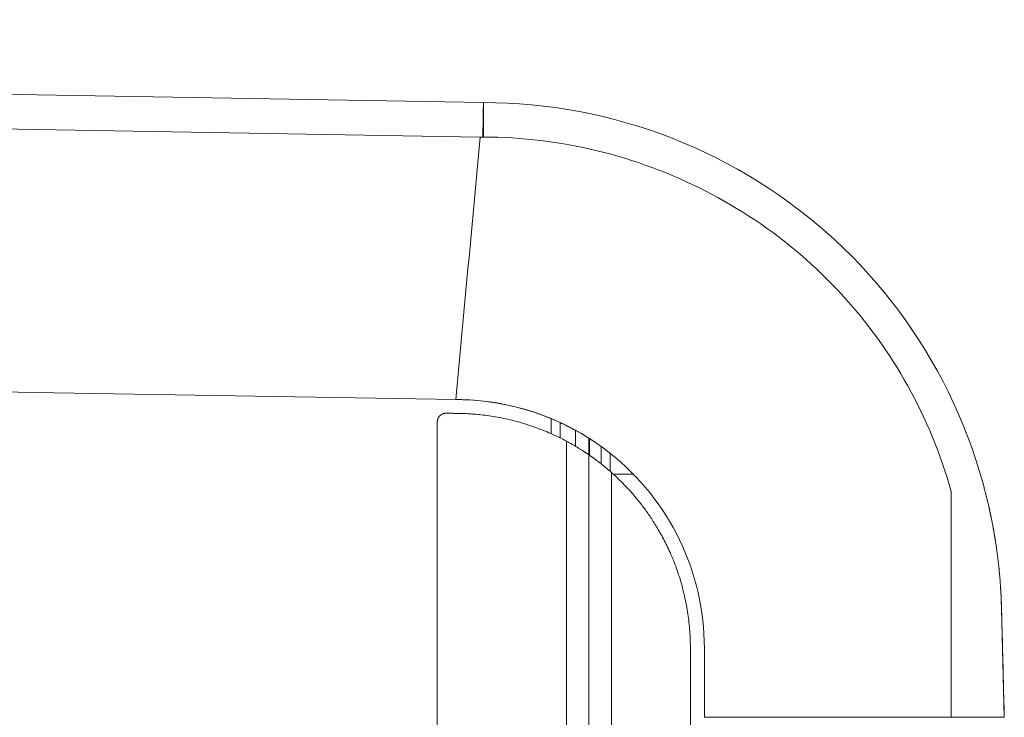
# Model space of a CAD drawing. Units: inches. Extents: x -59 to 363, y -535 to 202.
# Drawn here: x 67 to 74, y 45 to 50 of the extents above; entities that cross this region are included whole.
import ezdxf

# ---------------------------------------------------------------- set-up
doc = ezdxf.new("R2010")
doc.units = ezdxf.units.IN
doc.header["$MEASUREMENT"] = 0
doc.layers.add('Unnamed [1.1]', color=7, linetype='Continuous', lineweight=0)

msp = doc.modelspace()

# ---------------------------------------------------------------- linework, layer by layer
at = {"layer": 'Unnamed [1.1]', "color": 178, "linetype": 'Continuous', "lineweight": 0}
for p, q in [((35.5787863, 50.1431651), (70.6587862, 49.5431651)), ((35.5830395, 49.8930552), (70.6355112, 49.293526)), ((70.6613161, 49.5432084), (70.6587862, 49.5431651)), ((70.6575224, 49.393165), (70.656203, 49.3931876)), ((70.6562031, 49.3931903), (70.6569077, 49.3931783)), ((70.6575224, 49.393165), (70.6562033, 49.3931876)), ((70.6587576, 49.39323), (70.6562045, 49.3932737)), ((70.6562055, 49.3932737), (70.6587575, 49.39323)), ((70.6570062, 49.3932546), (70.6587579, 49.3932246)), ((70.657603, 49.3931664), (70.6575224, 49.393165)), ((70.6587879, 49.394351), (70.6587708, 49.3933493)), ((70.6355112, 49.293526), (70.6544913, 49.2932014)), ((71.1501557, 47.1457341), (71.1501557, 47.2550919)), ((71.1501557, 47.1457341), (71.1501557, 47.2550919)), ((70.3251557, 47.2318134), (70.3251557, 0.1625)), ((71.2144471, 47.1154306), (71.2144471, 47.2268626)), ((71.2149089, 47.1152072), (71.2149089, 47.2266544)), ((71.3251557, 47.0551714), (71.3251557, 47.1709471)), ((71.4226557, 47.1133445), (71.4226557, 46.9927276)), ((71.4269471, 46.9897531), (71.4269471, 47.110615)), ((71.2601557, 47.091837), (71.2601557, 0.1)), ((71.5099471, 47.0543418), (71.5099471, 46.9283205)), ((71.5101557, 47.0541917), (71.5101557, 46.928156)), ((71.4226557, 46.9927216), (71.4226557, 0.1)), ((71.5773646, 47.0033914), (71.5773646, 46.8722955)), ((71.5851557, 0.1), (71.5851557, 46.8654322)), ((71.7448056, 46.8525287), (71.5995426, 46.8525287)), ((74.0440292, 45.0931649), (74.0440292, 46.7288502)), ((74.4086373, 45.8893778), (74.408997, 45.8893839)), ((74.4086373, 45.8893778), (74.429187, 45.0931866)), ((74.4087091, 45.8829523), (74.429187, 45.0931866)), ((72.157636, 45.1439411), (72.157636, 0.1625)), ((72.2587666, 45.0931648), (74.0440322, 45.0931649)), ((74.429187, 45.0931866), (74.2809571, 45.0931653)), ((74.429187, 45.0931866), (74.4291943, 45.0931868)), ((74.4291943, 45.0931868), (74.4292015, 45.0931869))]:
    msp.add_line(p, q, dxfattribs=at)
for points in [[(70.6587862, 49.5431651), (70.658782, 49.5429683), (70.6587712, 49.5423808), (70.6587538, 49.5414069), (70.6587298, 49.5400511), (70.6586994, 49.5383175), (70.6586626, 49.5362107), (70.6586196, 49.5337349), (70.6585702, 49.5308944), (70.6585148, 49.5276937), (70.6584532, 49.5241371), (70.6583857, 49.520229), (70.6583122, 49.5159736), (70.6582329, 49.5113753), (70.6581478, 49.5064385), (70.658057, 49.5011676), (70.6579606, 49.4955668), (70.6578586, 49.4896405), (70.6577511, 49.4833931), (70.6576383, 49.4768289), (70.6575201, 49.4699523), (70.6573972, 49.4627974), (70.6572702, 49.4554024), (70.6571393, 49.4477778), (70.6570047, 49.4399341), (70.6568665, 49.4318819), (70.656725, 49.4236315), (70.6565803, 49.4151935), (70.6564326, 49.4065784), (70.656282, 49.3977967), (70.6561289, 49.3888588), (70.6559732, 49.3797753), (70.6558153, 49.3705566), (70.6556553, 49.3612133), (70.6554933, 49.3517559), (70.6553296, 49.3421947), (70.6551644, 49.3325404), (70.6549977, 49.3228035), (70.6548299, 49.3129943), (70.654661, 49.3031234), (70.6544913, 49.2932014)], [(70.6587862, 49.5431651), (70.6587854, 49.5429683), (70.6587846, 49.5423807), (70.6587838, 49.5414067), (70.6587829, 49.5400506), (70.6587821, 49.5383168), (70.6587812, 49.5362097), (70.6587804, 49.5337335), (70.6587795, 49.5308927), (70.6587786, 49.5276916), (70.6587777, 49.5241345), (70.6587768, 49.5202258), (70.6587759, 49.5159698), (70.658775, 49.5113708), (70.6587741, 49.5064334), (70.6587732, 49.5011616), (70.6587723, 49.4955601), (70.6587714, 49.4896329), (70.6587705, 49.4833846), (70.6587696, 49.4768195), (70.6587687, 49.4699419), (70.6587678, 49.462786), (70.6587669, 49.4553899), (70.658766, 49.4477642), (70.6587652, 49.4399194), (70.6587643, 49.4318659), (70.6587635, 49.4236143), (70.6587627, 49.4151751), (70.6587619, 49.4065587), (70.6587611, 49.3977757), (70.6587604, 49.3888365), (70.6587596, 49.3797516), (70.6587589, 49.3705316), (70.6587582, 49.3611869), (70.6587576, 49.351728), (70.6587569, 49.3421655), (70.6587563, 49.3325097), (70.6587557, 49.3227713), (70.6587551, 49.3129607), (70.6587546, 49.3030883), (70.6587541, 49.2931648)], [(70.6587862, 49.5431651), (70.7462561, 49.5421374), (70.833607, 49.5390677), (70.920804, 49.5339631), (71.0078122, 49.5268307), (71.0945967, 49.5176776), (71.1811227, 49.506511), (71.2673553, 49.493338), (71.3532597, 49.4781656), (71.4388011, 49.461001), (71.5239444, 49.4418513), (71.608655, 49.4207236), (71.6928978, 49.397625), (71.7766382, 49.3725625), (71.8598411, 49.3455434), (71.9424126, 49.316573), (72.0242562, 49.2856679), (72.1053334, 49.2528522), (72.1856057, 49.2181498), (72.2650346, 49.1815849), (72.3435815, 49.1431813), (72.4212079, 49.1029632), (72.4978753, 49.0609545), (72.5735452, 49.0171793), (72.648179, 48.9716615), (72.7217384, 48.9244253), (72.7941846, 48.8754945), (72.8654792, 48.8248933), (72.9355838, 48.7726457), (73.0043912, 48.7188276), (73.0718071, 48.6635181), (73.1378119, 48.6067462), (73.202386, 48.5485407), (73.2655096, 48.4889304), (73.3271631, 48.4279441), (73.387327, 48.3656106), (73.4459816, 48.3019589), (73.5031072, 48.2370176), (73.5586842, 48.1708158), (73.6126929, 48.1033821), (73.6651138, 48.0347455), (73.7159272, 47.9649348), (73.7651135, 47.8939787), (73.8126529, 47.8219062), (73.858526, 47.748746), (73.902713, 47.674527), (73.9451943, 47.5992781), (73.9859503, 47.523028), (74.0249613, 47.4458057), (74.0622077, 47.3676398), (74.0976699, 47.2885593), (74.1313282, 47.2085931), (74.163163, 47.1277698), (74.1931546, 47.0461185), (74.2212835, 46.9636678), (74.2475299, 46.8804467), (74.2731642, 46.7920352)], [(70.6558025, 49.2931637), (70.6558917, 49.2983736), (70.6559799, 49.303528), (70.6560671, 49.308618), (70.6561531, 49.3136353), (70.6562377, 49.318571), (70.6563207, 49.3234166), (70.6564021, 49.3281635), (70.6564817, 49.332803), (70.6565593, 49.3373265), (70.6566347, 49.3417253), (70.6567079, 49.3459909), (70.6567787, 49.3501147), (70.656847, 49.3540879), (70.6569125, 49.357902), (70.6569752, 49.3615483), (70.6570348, 49.3650182), (70.6570914, 49.368304), (70.6571447, 49.3714015), (70.6571947, 49.3743074), (70.6572415, 49.3770185), (70.6572848, 49.3795315), (70.6573247, 49.3818432), (70.6573611, 49.3839502), (70.657394, 49.3858493), (70.6574233, 49.3875372), (70.6574489, 49.3890107), (70.6574708, 49.3902664), (70.6574889, 49.3913012), (70.6575032, 49.3921117), (70.6575136, 49.3926947), (70.65752, 49.3930469), (70.6575224, 49.393165)], [(70.6587479, 49.3931783), (70.6586712, 49.3931784), (70.6585945, 49.3931784), (70.6585178, 49.3931784), (70.6584411, 49.3931784), (70.6583644, 49.3931784), (70.6582877, 49.3931784), (70.658211, 49.3931784), (70.6581343, 49.3931784), (70.6580576, 49.3931784), (70.6579809, 49.3931784), (70.6579042, 49.3931784), (70.6578275, 49.3931784), (70.6577509, 49.3931784), (70.6576742, 49.3931784), (70.6575975, 49.3931784), (70.6575209, 49.3931784), (70.6574442, 49.3931784), (70.6573676, 49.3931784), (70.6572909, 49.3931784), (70.6572143, 49.3931784), (70.6571376, 49.3931783), (70.657061, 49.3931783), (70.6569843, 49.3931783), (70.6569077, 49.3931783)], [(70.6575224, 49.3931444), (70.6575741, 49.3931442), (70.6576258, 49.393144), (70.6576775, 49.3931439), (70.6577293, 49.3931437), (70.657781, 49.3931436), (70.6578327, 49.3931434), (70.6578844, 49.3931432), (70.6579361, 49.3931431), (70.6579879, 49.3931429), (70.6580396, 49.3931428), (70.6580913, 49.3931426), (70.658143, 49.3931424), (70.6581947, 49.3931423), (70.6582465, 49.3931421), (70.6582982, 49.3931419), (70.6583499, 49.3931418), (70.6584016, 49.3931416), (70.6584533, 49.3931414), (70.6585051, 49.3931413), (70.6585568, 49.3931411), (70.6586085, 49.3931409), (70.6586602, 49.3931408), (70.6587119, 49.3931406), (70.6587637, 49.3931404)], [(70.4587666, 47.3931648), (70.4661306, 47.4723283), (70.4734947, 47.5514918), (70.4808587, 47.6306553), (70.4882228, 47.7098188), (70.4955868, 47.7889823), (70.5029509, 47.8681458), (70.5103149, 47.9473093), (70.517679, 48.0264728), (70.525043, 48.1056363), (70.532407, 48.1847997), (70.5397711, 48.2639632), (70.5471351, 48.3431267), (70.5544992, 48.4222902), (70.5618632, 48.5014537), (70.5692273, 48.5806172), (70.5765913, 48.6597807), (70.5839554, 48.7389442), (70.5913194, 48.8181077), (70.5986835, 48.8972712), (70.6060475, 48.9764347), (70.6134116, 49.0555982), (70.6207756, 49.1347617), (70.6281396, 49.2139252), (70.6355037, 49.2930887)], [(70.6544913, 49.2931624), (70.6546689, 49.2931626), (70.6548465, 49.2931628), (70.6550242, 49.293163), (70.6552018, 49.2931632), (70.6553794, 49.2931633), (70.655557, 49.2931635), (70.6557346, 49.2931637), (70.6559122, 49.2931638), (70.6560899, 49.2931639), (70.6562675, 49.293164), (70.6564451, 49.2931642), (70.6566227, 49.2931643), (70.6568003, 49.2931644), (70.6569779, 49.2931644), (70.6571555, 49.2931645), (70.6573332, 49.2931646), (70.6575108, 49.2931646), (70.6576884, 49.2931647), (70.657866, 49.2931647), (70.6580436, 49.2931648), (70.6582212, 49.2931648), (70.6583989, 49.2931648), (70.6585765, 49.2931648), (70.6587541, 49.2931648)], [(74.0440323, 46.7288502), (74.0297336, 46.7788596), (74.0147084, 46.82859), (73.9989616, 46.8780344), (73.9824981, 46.927186), (73.9653227, 46.9760376), (73.9474403, 47.0245824), (73.9288556, 47.0728133), (73.9095737, 47.1207235), (73.8895993, 47.1683058), (73.8689372, 47.2155533), (73.8475924, 47.2624591), (73.8255696, 47.3090162), (73.8028737, 47.3552176), (73.7795096, 47.4010562), (73.7554821, 47.4465253), (73.730796, 47.4916176), (73.7054563, 47.5363264), (73.6794677, 47.5806446), (73.6528351, 47.6245652), (73.6255634, 47.6680812), (73.5976574, 47.7111858), (73.5691219, 47.7538718), (73.5399618, 47.7961323), (73.510182, 47.8379604), (73.4797873, 47.8793491), (73.4487825, 47.9202914), (73.4171726, 47.9607802), (73.3849622, 48.0008087), (73.3521564, 48.0403699), (73.3187599, 48.0794568), (73.2847776, 48.1180623), (73.2502144, 48.1561796), (73.215075, 48.1938016), (73.1793644, 48.2309214), (73.1430874, 48.267532), (73.1062488, 48.3036265), (73.0688535, 48.3391977), (73.0309064, 48.3742389), (72.9924122, 48.4087429), (72.9533759, 48.4427028), (72.9138022, 48.4761117), (72.8736961, 48.5089625), (72.8330624, 48.5412483), (72.7919059, 48.5729621), (72.7502789, 48.6040686), (72.7082303, 48.6345353), (72.6657593, 48.6643602), (72.6228652, 48.6935407), (72.5795475, 48.7220746), (72.5358056, 48.7499595), (72.4916387, 48.7771932), (72.4470462, 48.8037732), (72.4020276, 48.8296974), (72.3565821, 48.8549633), (72.3107092, 48.8795686), (72.264255, 48.903645), (72.2171272, 48.9272799), (72.1694169, 48.9504046), (72.1212155, 48.9729501), (72.0726142, 48.9948477), (72.0238611, 49.0159605), (71.9757174, 49.035944), (71.9277371, 49.0549983), (71.8793425, 49.0733822), (71.8304379, 49.0911432), (71.7811758, 49.1082199), (71.7316863, 49.1245604), (71.6820013, 49.1401533), (71.6321283, 49.1549973), (71.5820748, 49.1690913), (71.5318482, 49.1824342), (71.481456, 49.1950246), (71.4309058, 49.2068614), (71.3802048, 49.2179433), (71.3293607, 49.2282693), (71.2783808, 49.2378381), (71.2272727, 49.2466484), (71.1760438, 49.2546992), (71.1247016, 49.2619891), (71.0732535, 49.2685171), (71.021707, 49.2742818), (70.9700696, 49.2792822), (70.9183488, 49.2835169), (70.8665519, 49.2869849), (70.8146866, 49.2896848), (70.7627602, 49.2916156), (70.7107802, 49.292776), (70.6587541, 49.2931648)], [(70.4587666, 47.393165), (69.0054333, 47.4180226), (67.5520999, 47.4428802), (66.0987666, 47.4677378)], [(70.4587823, 47.3931651), (70.5036366, 47.3926066), (70.5483627, 47.3909361), (70.5929418, 47.388161), (70.6373549, 47.3842888), (70.6815833, 47.3793267), (70.7256082, 47.3732822), (70.7694106, 47.3661627), (70.8129717, 47.3579757), (70.8562728, 47.3487284), (70.8992949, 47.3384284), (70.9420192, 47.327083), (70.9844268, 47.3146996), (71.026499, 47.3012856), (71.0682169, 47.2868484), (71.1095615, 47.2713955), (71.1505142, 47.2549342), (71.1910561, 47.237472), (71.2311682, 47.2190161), (71.2708319, 47.1995741), (71.3100281, 47.1791534), (71.3487381, 47.1577613), (71.3869431, 47.1354052), (71.4246242, 47.1120926), (71.4617625, 47.0878308)], [(70.3263926, 47.2441858), (70.3264974, 47.244694), (70.3266065, 47.2452014), (70.3267198, 47.2457078), (70.3268373, 47.2462133), (70.326959, 47.2467177), (70.3270848, 47.2472212), (70.3272149, 47.2477235), (70.3273491, 47.2482248), (70.3274875, 47.248725), (70.32763, 47.249224), (70.3277766, 47.2497218), (70.3279274, 47.2502183), (70.3280822, 47.2507136), (70.3282412, 47.2512076), (70.3284043, 47.2517003), (70.3285714, 47.2521915), (70.3287426, 47.2526814), (70.3289179, 47.2531699), (70.3290972, 47.2536568), (70.3292805, 47.2541423), (70.3294679, 47.2546262), (70.3296593, 47.2551086), (70.3298547, 47.2555893), (70.3300541, 47.2560684)], [(70.3300541, 47.2560684), (70.3302575, 47.2565459), (70.3304648, 47.2570216), (70.3306761, 47.2574955), (70.3308914, 47.2579677), (70.3311105, 47.2584381), (70.3313336, 47.2589067), (70.3315605, 47.2593734), (70.3317913, 47.2598382), (70.3320259, 47.2603011), (70.3322644, 47.260762), (70.3325066, 47.2612209), (70.3327527, 47.2616778), (70.3330026, 47.2621326), (70.3332562, 47.2625853), (70.3335135, 47.263036), (70.3337746, 47.2634844), (70.3340394, 47.2639307), (70.3343079, 47.2643748), (70.3345801, 47.2648167), (70.3348559, 47.2652562), (70.3351354, 47.2656935), (70.3354185, 47.2661284), (70.3357052, 47.266561), (70.3359955, 47.2669911)], [(70.3359955, 47.2669911), (70.3362893, 47.2674188), (70.3365868, 47.2678441), (70.3368877, 47.2682668), (70.3371921, 47.2686871), (70.3375001, 47.2691048), (70.3378114, 47.2695199), (70.3381263, 47.2699325), (70.3384445, 47.2703424), (70.3387661, 47.2707496), (70.3390911, 47.2711542), (70.3394194, 47.2715561), (70.3397511, 47.2719552), (70.340086, 47.2723516), (70.3404242, 47.2727452), (70.3407657, 47.2731359), (70.3411104, 47.2735239), (70.3414583, 47.2739089), (70.3418094, 47.274291), (70.3421637, 47.2746703), (70.342521, 47.2750465), (70.3428815, 47.2754198), (70.3432451, 47.2757901), (70.3436118, 47.2761573), (70.3439815, 47.2765215)], [(70.3439815, 47.2765215), (70.3443542, 47.2768826), (70.3447299, 47.2772405), (70.3451086, 47.2775954), (70.3454902, 47.277947), (70.3458747, 47.2782955), (70.3462621, 47.2786408), (70.3466524, 47.2789828), (70.3470454, 47.2793216), (70.3474413, 47.2796572), (70.34784, 47.2799894), (70.3482413, 47.2803183), (70.3486454, 47.2806439), (70.3490522, 47.2809661), (70.3494617, 47.281285), (70.3498737, 47.2816004), (70.3502884, 47.2819124), (70.3507056, 47.282221), (70.3511254, 47.2825261), (70.3515477, 47.2828276), (70.3519725, 47.2831257), (70.3523998, 47.2834202), (70.3528295, 47.2837112), (70.3532616, 47.2839986), (70.353696, 47.2842824)], [(70.353696, 47.2842824), (70.3541329, 47.2845625), (70.354572, 47.284839), (70.3550134, 47.2851119), (70.3554571, 47.2853811), (70.355903, 47.2856465), (70.3563511, 47.2859083), (70.3568013, 47.2861663), (70.3572537, 47.2864206), (70.3577082, 47.2866711), (70.3581647, 47.2869179), (70.3586232, 47.2871608), (70.3590838, 47.2874), (70.3595463, 47.2876353), (70.3600107, 47.2878668), (70.3604771, 47.2880944), (70.3609453, 47.2883181), (70.3614154, 47.288538), (70.3618873, 47.2887539), (70.3623609, 47.288966), (70.3628363, 47.289174), (70.3633134, 47.2893782), (70.3637922, 47.2895783), (70.3642726, 47.2897745), (70.3647547, 47.2899666)], [(70.3647547, 47.2899666), (70.3652383, 47.2901548), (70.3657235, 47.2903389), (70.3662102, 47.2905189), (70.3666984, 47.2906949), (70.367188, 47.2908669), (70.367679, 47.2910348), (70.3681715, 47.2911986), (70.3686652, 47.2913583), (70.3691603, 47.2915139), (70.3696566, 47.2916654), (70.3701542, 47.2918127), (70.370653, 47.291956), (70.3711529, 47.2920951), (70.371654, 47.29223), (70.3721562, 47.2923608), (70.3726594, 47.2924875), (70.3731637, 47.2926099), (70.373669, 47.2927282), (70.3741752, 47.2928422), (70.3746824, 47.2929521), (70.3751905, 47.2930577), (70.3756994, 47.2931591), (70.3762092, 47.2932563), (70.3767197, 47.2933492)], [(70.3767197, 47.2933492), (70.377231, 47.2934379), (70.3777431, 47.2935223), (70.3782558, 47.2936025), (70.3787691, 47.2936784), (70.3792831, 47.29375), (70.3797977, 47.2938173), (70.3803128, 47.2938804), (70.3808284, 47.2939392), (70.3813444, 47.2939937), (70.3818609, 47.294044), (70.3823778, 47.2940899), (70.3828951, 47.2941316), (70.3834127, 47.294169), (70.3839306, 47.2942021), (70.3844487, 47.2942309), (70.3849671, 47.2942554), (70.3854856, 47.2942756), (70.3860043, 47.2942915), (70.3865231, 47.2943031), (70.387042, 47.2943104), (70.3875609, 47.2943133), (70.3880799, 47.294312), (70.3885988, 47.2943063), (70.3891176, 47.2942963)], [(71.2601557, 47.091837), (71.2463129, 47.0991678), (71.2324071, 47.1063687), (71.2184394, 47.1134392), (71.2044108, 47.1203791), (71.1903221, 47.127188), (71.1761743, 47.1338655), (71.1619684, 47.1404112), (71.1477053, 47.146825), (71.133386, 47.1531063), (71.1190114, 47.1592548), (71.1045824, 47.1652703), (71.0901, 47.1711523), (71.0755651, 47.1769005), (71.0609788, 47.1825146), (71.0463419, 47.1879942), (71.0316554, 47.1933389), (71.0169202, 47.1985485), (71.0021373, 47.2036226), (70.9873076, 47.2085607), (70.9724321, 47.2133627), (70.9575117, 47.2180281), (70.9425474, 47.2225565), (70.927535, 47.2269485), (70.9124488, 47.2312079), (70.8972939, 47.2353336), (70.8820811, 47.2393238), (70.8668211, 47.2431765), (70.8515248, 47.24689), (70.8362029, 47.2504623), (70.8208661, 47.2538916), (70.8055252, 47.257176), (70.7901908, 47.2603135), (70.7748739, 47.2633025), (70.7595851, 47.2661408), (70.7443352, 47.2688268), (70.7291349, 47.2713585), (70.7141044, 47.273721), (70.6993609, 47.2759056), (70.6849114, 47.2779192), (70.6707627, 47.279769), (70.6569216, 47.281462), (70.643395, 47.2830052), (70.6301896, 47.2844058), (70.6173123, 47.2856708), (70.60477, 47.2868073), (70.5925694, 47.2878223), (70.5807173, 47.2887229), (70.5692207, 47.2895162), (70.5580864, 47.2902091), (70.5473211, 47.2908089), (70.5369317, 47.2913225), (70.526925, 47.291757), (70.5173078, 47.2921196), (70.5080871, 47.2924171), (70.4993434, 47.2926639), (70.4911194, 47.2928722), (70.4833647, 47.2930461), (70.4760289, 47.2931895), (70.4690617, 47.2933067), (70.4624128, 47.2934017), (70.4560317, 47.2934786), (70.4498681, 47.2935414), (70.4438717, 47.2935943), (70.4379921, 47.2936413), (70.432179, 47.2936866), (70.4263819, 47.2937341), (70.4205506, 47.2937881), (70.4146347, 47.2938524), (70.4085838, 47.2939314), (70.4023475, 47.294029), (70.3958756, 47.2941493), (70.3891176, 47.2942963)], [(70.3251557, 47.2318134), (70.3251579, 47.2323324), (70.3251644, 47.2328513), (70.3251752, 47.2333701), (70.3251903, 47.2338888), (70.3252097, 47.2344074), (70.3252334, 47.2349258), (70.3252614, 47.235444), (70.3252938, 47.2359619), (70.3253304, 47.2364796), (70.3253713, 47.2369969), (70.3254165, 47.2375138), (70.325466, 47.2380304), (70.3255197, 47.2385466), (70.3255778, 47.2390623), (70.3256401, 47.2395774), (70.3257067, 47.2400921), (70.3257775, 47.2406062), (70.3258526, 47.2411196), (70.325932, 47.2416325), (70.3260156, 47.2421446), (70.3261035, 47.2426561), (70.3261956, 47.2431668), (70.326292, 47.2436767), (70.3263926, 47.2441858)], [(71.3251565, 47.1695069), (71.320638, 47.1719895), (71.3161126, 47.1744591), (71.3115806, 47.1769154), (71.3070419, 47.1793586), (71.3024965, 47.1817887), (71.2979445, 47.1842055), (71.2933859, 47.1866091), (71.2888207, 47.1889996), (71.284249, 47.1913768), (71.2796708, 47.1937407), (71.2750861, 47.1960914), (71.2704949, 47.1984289), (71.2658973, 47.2007531), (71.2612934, 47.2030639), (71.2566831, 47.2053615), (71.2520664, 47.2076458), (71.2474435, 47.2099168), (71.2428143, 47.2121744), (71.2381788, 47.2144187), (71.2335372, 47.2166496), (71.2288893, 47.2188671), (71.2242353, 47.2210713), (71.2195752, 47.2232621), (71.214909, 47.2254394)], [(71.3750606, 47.0243813), (71.371138, 47.0268868), (71.3671096, 47.0294418), (71.3629796, 47.0320431), (71.3587521, 47.0346876), (71.3544312, 47.0373722), (71.3500212, 47.0400937), (71.3455263, 47.042849), (71.3409506, 47.0456351), (71.3362982, 47.0484486), (71.3315734, 47.0512867), (71.3267803, 47.0541461), (71.3219231, 47.0570236), (71.317006, 47.0599163), (71.3120331, 47.0628209), (71.3070087, 47.0657343), (71.3019368, 47.0686534), (71.2968217, 47.0715751), (71.2916675, 47.0744963), (71.2864785, 47.0774138), (71.2812587, 47.0803245), (71.2760123, 47.0832253), (71.2707436, 47.0861131), (71.2654567, 47.0889847), (71.2601557, 47.091837)], [(71.4226557, 46.9927276), (71.4225575, 46.9927964), (71.4222656, 46.9930002), (71.421784, 46.9933355), (71.4211168, 46.9937988), (71.4202681, 46.9943863), (71.4192419, 46.9950946), (71.4180424, 46.9959199), (71.4166735, 46.9968587), (71.4151393, 46.9979075), (71.413444, 46.9990626), (71.4115915, 47.0003203), (71.409586, 47.0016772), (71.4074315, 47.0031297), (71.405132, 47.004674), (71.4026917, 47.0063066), (71.4001145, 47.008024), (71.3974047, 47.0098225), (71.3945661, 47.0116985), (71.391603, 47.0136485), (71.3885193, 47.0156688), (71.3853192, 47.0177558), (71.3820066, 47.0199059), (71.3785857, 47.0221156), (71.3750606, 47.0243813)], [(71.4702509, 46.9586771), (71.4667275, 46.9612839), (71.4633081, 46.9638015), (71.4599968, 46.9662282), (71.4567976, 46.9685619), (71.4537146, 46.9708006), (71.450752, 46.9729426), (71.4479137, 46.9749857), (71.4452039, 46.976928), (71.4426267, 46.9787677), (71.4401862, 46.9805028), (71.4378864, 46.9821313), (71.4357314, 46.9836513), (71.4337253, 46.9850609), (71.4318723, 46.9863581), (71.4301763, 46.9875409), (71.4286415, 46.9886075), (71.4272719, 46.9895559), (71.4260718, 46.9903841), (71.425045, 46.9910902), (71.4241958, 46.9916723), (71.4235281, 46.9921285), (71.4230462, 46.9924567), (71.422754, 46.992655), (71.4226557, 46.9927216)], [(71.5851557, 46.8654322), (71.5801713, 46.8698294), (71.5751492, 46.8742191), (71.5700968, 46.878596), (71.5650216, 46.8829552), (71.5599312, 46.8872917), (71.5548328, 46.8916004), (71.5497342, 46.8958763), (71.5446426, 46.9001144), (71.5395657, 46.9043097), (71.5345109, 46.908457), (71.5294856, 46.9125515), (71.5244974, 46.916588), (71.5195537, 46.9205615), (71.514662, 46.9244671), (71.5098298, 46.9282996), (71.5050646, 46.9320541), (71.5003738, 46.9357256), (71.4957649, 46.9393089), (71.4912455, 46.9427991), (71.4868229, 46.9461911), (71.4825046, 46.9494799), (71.4782982, 46.9526606), (71.4742112, 46.955728), (71.4702509, 46.9586771)], [(74.280952, 45.0931653), (74.2806772, 45.0931652), (74.2800407, 45.0931652), (74.2790466, 45.0931652), (74.2776991, 45.0931652), (74.2760022, 45.0931652), (74.2739601, 45.0931652), (74.2715768, 45.0931652), (74.2688565, 45.0931652), (74.2658033, 45.0931651), (74.2624213, 45.0931651), (74.2587145, 45.0931651), (74.2546872, 45.0931651), (74.2503433, 45.0931651), (74.2456871, 45.0931651), (74.2407225, 45.0931651), (74.2354538, 45.0931651), (74.229885, 45.0931651), (74.2240203, 45.0931651), (74.2178636, 45.093165), (74.2114192, 45.093165), (74.2047137, 45.093165), (74.1977773, 45.093165), (74.1906192, 45.093165), (74.1832488, 45.093165), (74.1756753, 45.093165), (74.1679081, 45.093165), (74.1599563, 45.093165), (74.1518295, 45.093165), (74.1435367, 45.093165), (74.1350875, 45.093165), (74.1264909, 45.093165), (74.1177564, 45.093165), (74.1088932, 45.0931649), (74.0999106, 45.0931649), (74.090818, 45.0931649), (74.0816246, 45.0931649), (74.0723397, 45.0931649), (74.0629726, 45.0931649), (74.0535327, 45.0931649), (74.0440292, 45.0931649)]]:
    msp.add_lwpolyline(points, dxfattribs=at)
at = {"layer": 'Unnamed [1.1]', "color": 178, "linetype": 'Continuous', "lineweight": 0, "extrusion": (0, 0, -1)}
for points in [[(-70.6613161, 49.5432084), (-70.6613161, 49.5432083), (-70.6613161, 49.5432081), (-70.6613161, 49.5432076), (-70.6613161, 49.543207), (-70.6613161, 49.5432062), (-70.6613161, 49.5432052), (-70.6613161, 49.543204), (-70.6613161, 49.5432027), (-70.6613161, 49.5432011), (-70.6613161, 49.5431994), (-70.661316, 49.5431976), (-70.661316, 49.5431955), (-70.661316, 49.5431933), (-70.661316, 49.5431908), (-70.661316, 49.5431882), (-70.6613159, 49.5431855), (-70.6613159, 49.5431825), (-70.6613159, 49.5431794), (-70.6613158, 49.543176), (-70.6613158, 49.5431725), (-70.6613157, 49.5431689), (-70.6613157, 49.543165), (-70.6613156, 49.543161), (-70.6613156, 49.5431568)], [(-70.6613164, 49.5431603), (-70.6613164, 49.5431642), (-70.6613164, 49.5431679), (-70.6613164, 49.5431715), (-70.6613164, 49.543175), (-70.6613164, 49.5431782), (-70.6613163, 49.5431813), (-70.6613163, 49.5431842), (-70.6613163, 49.543187), (-70.6613163, 49.5431896), (-70.6613163, 49.543192), (-70.6613163, 49.5431943), (-70.6613162, 49.5431964), (-70.6613162, 49.5431983), (-70.6613162, 49.5432), (-70.6613162, 49.5432016), (-70.6613162, 49.5432031), (-70.6613162, 49.5432043), (-70.6613161, 49.5432054), (-70.6613161, 49.5432063), (-70.6613161, 49.5432071), (-70.6613161, 49.5432077), (-70.6613161, 49.5432081), (-70.6613161, 49.5432083), (-70.6613161, 49.5432084)], [(-72.2585991, 45.5931634), (-72.2575249, 45.6440553), (-72.2551229, 45.6948519), (-72.2513863, 45.745522), (-72.2463083, 45.7960344), (-72.2398821, 45.8463576), (-72.2321009, 45.8964605), (-72.2229578, 45.9463118), (-72.2124462, 45.9958802), (-72.200559, 46.0451344), (-72.1872896, 46.0940431), (-72.1726311, 46.1425751), (-72.1565767, 46.1906991), (-72.1391196, 46.2383837), (-72.120253, 46.2855978), (-72.1000301, 46.3322534), (-72.0785206, 46.3782666), (-72.055742, 46.4236118), (-72.0317119, 46.4682636), (-72.0064477, 46.5121964), (-71.9799671, 46.5553848), (-71.9522877, 46.5978031), (-71.9234268, 46.639426), (-71.8934022, 46.6802278), (-71.8622313, 46.7201831), (-71.8299318, 46.7592663), (-71.7965211, 46.797452), (-71.7620168, 46.8347146), (-71.7264365, 46.8710286), (-71.6898748, 46.9062965), (-71.6524326, 46.9404304), (-71.614137, 46.9734191), (-71.5750151, 47.0052514), (-71.5350942, 47.0359161), (-71.4944013, 47.0654019), (-71.4529636, 47.0936977), (-71.4108082, 47.1207923), (-71.3679622, 47.1466744), (-71.3244528, 47.1713328), (-71.2803071, 47.1947564), (-71.2355522, 47.2169339), (-71.1902153, 47.2378541), (-71.1443234, 47.2575059), (-71.0979038, 47.275878), (-71.0509836, 47.2929591), (-71.0035898, 47.3087382), (-70.9557497, 47.323204), (-70.9074903, 47.3363453), (-70.8588388, 47.3481508), (-70.8098223, 47.3586095), (-70.760468, 47.36771), (-70.7108029, 47.3754411), (-70.6608543, 47.3817918), (-70.6106492, 47.3867507), (-70.5602148, 47.3903066), (-70.5095782, 47.3924484), (-70.4587666, 47.3931648)], [(-72.157636, 45.1439411), (-72.157636, 45.1768078), (-72.157636, 45.2097159), (-72.157636, 45.2425163), (-72.157636, 45.2750599), (-72.1576392, 45.3067365), (-72.1576522, 45.3370734), (-72.1576797, 45.3661271), (-72.1577266, 45.3939543), (-72.1577944, 45.4206115), (-72.1578707, 45.446155), (-72.1579398, 45.4706409), (-72.1579859, 45.4941252), (-72.1579933, 45.5166642), (-72.1579461, 45.5383139), (-72.1578286, 45.5591304), (-72.157625, 45.57917), (-72.1573218, 45.5984888), (-72.1569138, 45.6171436), (-72.1563982, 45.6351912), (-72.1557721, 45.6526886), (-72.1550325, 45.6696926), (-72.1541767, 45.68626), (-72.1532016, 45.7024478), (-72.1521044, 45.7183128), (-72.1508822, 45.7339119), (-72.149532, 45.749302), (-72.1480511, 45.7645399), (-72.1464364, 45.7796825), (-72.1446852, 45.7947866), (-72.1427944, 45.8099092), (-72.1407613, 45.8251071), (-72.1385828, 45.8404372), (-72.1362097, 45.8560672), (-72.1336002, 45.8720926), (-72.1307631, 45.8884624), (-72.1277073, 45.9051254), (-72.1244413, 45.9220302), (-72.1209739, 45.9391259), (-72.117314, 45.9563611), (-72.1134702, 45.9736847), (-72.1094512, 45.9910455), (-72.1052659, 46.0083923), (-72.1009229, 46.025674), (-72.096431, 46.0428393), (-72.091799, 46.0598371), (-72.0870355, 46.0766161), (-72.0821494, 46.0931252), (-72.0771493, 46.1093132), (-72.072042, 46.1252122), (-72.0668317, 46.1408889), (-72.0615238, 46.1563438), (-72.0561237, 46.1715778), (-72.0506367, 46.1865914), (-72.0450681, 46.2013853), (-72.0394234, 46.2159602), (-72.0337078, 46.2303168), (-72.0279268, 46.2444557), (-72.0220856, 46.2583775), (-72.0161896, 46.272083), (-72.0102442, 46.2855729), (-72.0042547, 46.2988477), (-71.9982264, 46.3119082), (-71.9921647, 46.324755), (-71.986075, 46.3373888), (-71.9799625, 46.3498101), (-71.9738318, 46.3620194), (-71.9676877, 46.3740169), (-71.9615346, 46.3858028), (-71.9553771, 46.3973773), (-71.9492199, 46.4087408), (-71.9430675, 46.4198935), (-71.9369245, 46.4308356), (-71.9307956, 46.4415675), (-71.9246852, 46.4520893), (-71.918598, 46.4624013), (-71.9125386, 46.4725038), (-71.9065116, 46.482397), (-71.9005215, 46.4920812), (-71.8945729, 46.5015566), (-71.8886705, 46.5108236), (-71.8828187, 46.5198823), (-71.8770223, 46.528733), (-71.8712857, 46.5373759), (-71.8656137, 46.5458114), (-71.8599807, 46.5540854), (-71.854354, 46.5622503), (-71.8487267, 46.5703165), (-71.8430922, 46.578294), (-71.8374437, 46.5861931), (-71.8317744, 46.5940238), (-71.8260776, 46.6017963), (-71.8203467, 46.6095208), (-71.8145748, 46.6172074), (-71.8087552, 46.6248663), (-71.8028812, 46.6325077), (-71.796946, 46.6401417), (-71.7909568, 46.6477578), (-71.7849253, 46.6553384), (-71.7788517, 46.6628834), (-71.7727361, 46.6703926), (-71.7665787, 46.6778659), (-71.7603797, 46.6853031), (-71.7541393, 46.692704), (-71.7478576, 46.7000684), (-71.7415347, 46.7073962), (-71.735171, 46.7146873), (-71.7287664, 46.7219413), (-71.7223213, 46.7291582), (-71.7158357, 46.7363378), (-71.7093099, 46.7434799), (-71.702744, 46.7505844), (-71.6961382, 46.757651), (-71.6894926, 46.7646796), (-71.6828075, 46.77167), (-71.676083, 46.7786221), (-71.6693192, 46.7855357), (-71.6625163, 46.7924106), (-71.6556746, 46.7992467), (-71.6487942, 46.8060437), (-71.6418752, 46.8128015), (-71.6349178, 46.8195199), (-71.6279222, 46.8261988), (-71.6208886, 46.832838), (-71.613817, 46.8394373), (-71.6067078, 46.8459965), (-71.5995611, 46.8525155), (-71.592377, 46.8589941), (-71.5851557, 46.8654322)], [(-74.2731642, 46.7920352), (-74.2799387, 46.7672971), (-74.2822209, 46.7588977), (-74.284503, 46.7504286), (-74.286785, 46.741885), (-74.2890668, 46.7332623), (-74.2913486, 46.7245557), (-74.2936302, 46.7157607), (-74.2959116, 46.7068724), (-74.2981929, 46.6978863), (-74.3004741, 46.6887976), (-74.3027551, 46.6796017), (-74.305036, 46.6702939), (-74.3073168, 46.6608695), (-74.3095973, 46.6513238), (-74.3118778, 46.6416521), (-74.314158, 46.6318497), (-74.3164381, 46.6219121), (-74.3187181, 46.6118344), (-74.3209978, 46.601612), (-74.3232774, 46.5912403), (-74.3255569, 46.5807144), (-74.3278361, 46.5700298), (-74.3301152, 46.5591818), (-74.3323941, 46.5481657)], [(-74.2944463, 46.7125932), (-74.295541, 46.7082377), (-74.2966356, 46.7038702), (-74.29773, 46.6994899), (-74.2988243, 46.6950959), (-74.2999184, 46.6906874), (-74.3010124, 46.6862636), (-74.3021062, 46.6818235), (-74.3031999, 46.6773665), (-74.3042934, 46.6728916), (-74.3053867, 46.668398), (-74.3064798, 46.6638848), (-74.3075728, 46.6593513), (-74.3086656, 46.6547965), (-74.3097582, 46.6502197), (-74.3108506, 46.64562), (-74.3119429, 46.6409966), (-74.3130349, 46.6363485), (-74.3141267, 46.6316751), (-74.3152183, 46.6269754), (-74.3163097, 46.6222487), (-74.3174009, 46.6174939), (-74.3184918, 46.6127105), (-74.3195826, 46.6078974), (-74.3206731, 46.6030539), (-74.3217633, 46.598179), (-74.3228534, 46.5932721), (-74.3239431, 46.5883322), (-74.3250327, 46.5833585), (-74.326122, 46.5783501), (-74.327211, 46.5733063), (-74.3282998, 46.5682261), (-74.3293883, 46.5631088), (-74.3304765, 46.5579535), (-74.3315645, 46.5527593), (-74.3326522, 46.5475255), (-74.3337396, 46.5422512), (-74.3348267, 46.5369355), (-74.3359136, 46.5315776), (-74.3370001, 46.5261766), (-74.3380864, 46.5207318), (-74.3391723, 46.5152423), (-74.3402579, 46.5097073), (-74.3413433, 46.5041258), (-74.3424283, 46.4984972), (-74.343513, 46.4928204), (-74.3445973, 46.4870948), (-74.3456814, 46.4813194), (-74.3467651, 46.4754934), (-74.3478484, 46.469616), (-74.3489315, 46.4636864), (-74.3500141, 46.4577036), (-74.3510965, 46.4516669), (-74.3521784, 46.4455754), (-74.3532601, 46.4394283), (-74.3543413, 46.4332248), (-74.3554222, 46.4269639), (-74.3565027, 46.420645), (-74.3575829, 46.414267), (-74.3586626, 46.4078293), (-74.359742, 46.4013308), (-74.360821, 46.3947709), (-74.3618996, 46.3881487), (-74.3629778, 46.3814633), (-74.3640556, 46.3747139), (-74.365133, 46.3678987), (-74.36621, 46.3610122), (-74.3672867, 46.354048), (-74.3683631, 46.3469996), (-74.3694392, 46.3398607), (-74.3705151, 46.3326246), (-74.3715907, 46.3252851), (-74.3726662, 46.3178356), (-74.3737415, 46.3102698), (-74.3748167, 46.3025812), (-74.3758919, 46.2947633), (-74.376967, 46.2868097), (-74.3780421, 46.2787139), (-74.3791172, 46.2704696), (-74.3801923, 46.2620703), (-74.3812676, 46.2535095), (-74.3823428, 46.2447819), (-74.3834178, 46.2358873), (-74.3844919, 46.2268262), (-74.3855648, 46.2175994), (-74.386636, 46.2082077), (-74.387705, 46.1986518), (-74.3887714, 46.1889324), (-74.3898347, 46.1790503), (-74.3908947, 46.1689951), (-74.3919518, 46.158712), (-74.3930065, 46.1481353), (-74.3940595, 46.137199), (-74.3951113, 46.1258374), (-74.3961626, 46.1139845), (-74.397214, 46.1015744), (-74.398266, 46.0885415), (-74.3993194, 46.0750121), (-74.4003735, 46.061095), (-74.4014275, 46.046698), (-74.4024803, 46.0317286), (-74.4035287, 46.0155907), (-74.4045686, 45.9973525), (-74.4055967, 45.9764184), (-74.40661, 45.9521926), (-74.4076079, 45.9247874), (-74.4085925, 45.8949739), (-74.4095652, 45.8631451), (-74.4105273, 45.8296942), (-74.4114802, 45.7950141), (-74.4124253, 45.7594981), (-74.413364, 45.7233522), (-74.4142976, 45.6865998), (-74.4152271, 45.6493602), (-74.4161535, 45.6117527), (-74.4170777, 45.5738966), (-74.4180008, 45.5359112), (-74.4189238, 45.4979156), (-74.4198477, 45.4600292), (-74.4207734, 45.4223713), (-74.421702, 45.3850611), (-74.4226333, 45.3480745), (-74.4235662, 45.3112888), (-74.4245006, 45.2746754), (-74.4254361, 45.2382056), (-74.4263726, 45.2018506), (-74.4273097, 45.1655817), (-74.4282474, 45.1293702), (-74.4291852, 45.0931874)], [(-74.3323941, 46.5481657), (-74.3324551, 46.5478685), (-74.3325161, 46.5475711), (-74.3325771, 46.5472736), (-74.3326381, 46.546976), (-74.3326991, 46.5466782), (-74.3327601, 46.5463804), (-74.3328211, 46.5460824), (-74.3328821, 46.5457843), (-74.3329431, 46.545486), (-74.3330041, 46.5451877), (-74.3330651, 46.5448892), (-74.3331261, 46.5445906), (-74.3331871, 46.5442918), (-74.3332481, 46.543993), (-74.3333091, 46.543694), (-74.3333701, 46.5433949), (-74.3334311, 46.5430956), (-74.3334921, 46.5427963), (-74.3335531, 46.5424968), (-74.3336141, 46.5421971), (-74.3336751, 46.5418974), (-74.3337361, 46.5415975), (-74.3337971, 46.5412975), (-74.3338581, 46.5409974)], [(-74.3338581, 46.5409974), (-74.3349113, 46.5357975), (-74.3359644, 46.5305642), (-74.3370173, 46.5252964), (-74.33807, 46.5199927), (-74.3391227, 46.5146518), (-74.3401753, 46.5092724), (-74.3412279, 46.5038532), (-74.3422804, 46.498393), (-74.3433329, 46.4928905), (-74.3443855, 46.4873442), (-74.3454381, 46.4817531), (-74.3464908, 46.4761156), (-74.3475437, 46.4704307), (-74.3485967, 46.4646969), (-74.3496498, 46.458913), (-74.3507032, 46.4530777), (-74.3517568, 46.4471897), (-74.3528107, 46.4412476), (-74.3538648, 46.4352503), (-74.3549193, 46.4291964), (-74.3559741, 46.4230845), (-74.3570292, 46.4169135), (-74.3580848, 46.4106821), (-74.3591408, 46.4043888)], [(-74.3591408, 46.4043888), (-74.3591477, 46.4043475), (-74.3591545, 46.4043063), (-74.3591614, 46.404265), (-74.3591683, 46.4042238), (-74.3591752, 46.4041825), (-74.3591821, 46.4041412), (-74.359189, 46.4041), (-74.3591959, 46.4040587), (-74.3592028, 46.4040174), (-74.3592097, 46.4039761), (-74.3592165, 46.4039348), (-74.3592234, 46.4038935), (-74.3592303, 46.4038523), (-74.3592372, 46.403811), (-74.3592441, 46.4037697), (-74.359251, 46.4037284), (-74.3592579, 46.4036871), (-74.3592648, 46.4036458), (-74.3592717, 46.4036045), (-74.3592785, 46.4035631), (-74.3592854, 46.4035218), (-74.3592923, 46.4034805), (-74.3592992, 46.4034392), (-74.3593061, 46.4033979)], [(-74.3593061, 46.4033979), (-74.3595241, 46.4020891), (-74.359742, 46.4007773), (-74.35996, 46.3994624), (-74.360178, 46.3981445), (-74.360396, 46.3968235), (-74.360614, 46.3954994), (-74.3608321, 46.3941722), (-74.3610501, 46.3928418), (-74.3612682, 46.3915083), (-74.3614862, 46.3901715), (-74.3617043, 46.3888316), (-74.3619224, 46.3874885), (-74.3621405, 46.3861421), (-74.3623586, 46.3847924), (-74.3625767, 46.3834395), (-74.3627948, 46.3820833), (-74.3630129, 46.3807237), (-74.3632311, 46.3793608), (-74.3634492, 46.3779946), (-74.3636673, 46.376625), (-74.3638855, 46.3752519), (-74.3641037, 46.3738755), (-74.3643218, 46.3724956), (-74.36454, 46.3711123)], [(-74.3904464, 46.1720448), (-74.390454, 46.1719713), (-74.3904615, 46.1718978), (-74.390469, 46.1718243), (-74.3904765, 46.1717507), (-74.3904841, 46.1716772), (-74.3904916, 46.1716037), (-74.3904991, 46.1715301), (-74.3905067, 46.1714565), (-74.3905142, 46.1713829), (-74.3905217, 46.1713093), (-74.3905292, 46.1712357), (-74.3905368, 46.1711621), (-74.3905443, 46.1710884), (-74.3905518, 46.1710148), (-74.3905593, 46.1709411), (-74.3905669, 46.1708674), (-74.3905744, 46.1707937), (-74.3905819, 46.17072), (-74.3905894, 46.1706463), (-74.390597, 46.1705726), (-74.3906045, 46.1704988), (-74.390612, 46.1704251), (-74.3906195, 46.1703513), (-74.3906271, 46.1702775)], [(-74.4090692, 45.8829585), (-74.4088688, 45.8905573), (-74.408667, 45.8977079), (-74.4084642, 45.9044465), (-74.4082602, 45.9108092), (-74.4080553, 45.9168321), (-74.4078496, 45.9225513), (-74.4076433, 45.9280029), (-74.4074363, 45.9332231), (-74.407229, 45.9382479), (-74.4070213, 45.9431135), (-74.4068133, 45.9478509), (-74.4066052, 45.9524704), (-74.406397, 45.9569773), (-74.4061885, 45.9613768), (-74.4059799, 45.9656743), (-74.4057711, 45.9698748), (-74.4055622, 45.9739838), (-74.4053532, 45.9780063), (-74.405144, 45.9819478), (-74.4049347, 45.9858134), (-74.4047253, 45.9896078), (-74.4045158, 45.9933338), (-74.4043062, 45.9969934), (-74.4040965, 46.0005888), (-74.4038866, 46.0041222), (-74.4036768, 46.0075956), (-74.4034668, 46.0110112), (-74.4032567, 46.0143711), (-74.4030466, 46.0176775), (-74.4028364, 46.0209326), (-74.4026261, 46.0241384), (-74.4024157, 46.0272971), (-74.4022053, 46.0304108), (-74.4019949, 46.0334817), (-74.4017844, 46.0365119), (-74.4015738, 46.0395035), (-74.4013632, 46.0424587), (-74.4011525, 46.0453796), (-74.4009418, 46.0482684), (-74.4007311, 46.0511272)], [(-74.4032317, 46.0152217), (-74.4034043, 46.0123601), (-74.4035768, 46.0094581), (-74.4037491, 46.0065135), (-74.4039214, 46.0035241), (-74.4040935, 46.0004878), (-74.4042656, 45.9974023), (-74.4044376, 45.9942655), (-74.4046094, 45.9910753), (-74.4047813, 45.9878295), (-74.404953, 45.9845258), (-74.4051247, 45.9811621), (-74.4052964, 45.9777363), (-74.4054681, 45.9742462), (-74.4056397, 45.9706895), (-74.4058113, 45.9670642), (-74.405983, 45.963368), (-74.4061546, 45.959598), (-74.4063261, 45.9557478), (-74.4064973, 45.9518105), (-74.4066681, 45.9477788), (-74.4068384, 45.9436456), (-74.407008, 45.939404), (-74.4071767, 45.9350467), (-74.4073446, 45.9305667), (-74.4075113, 45.9259568), (-74.4076768, 45.92121), (-74.4078409, 45.9163192), (-74.4080035, 45.9112772), (-74.4081644, 45.9060769), (-74.4083236, 45.9007114), (-74.4084808, 45.8951733), (-74.408636, 45.8894557)], [(-72.2587666, 45.0931648), (-72.2587725, 45.1139982), (-72.2587891, 45.1348317), (-72.2588148, 45.1556652), (-72.2588479, 45.1764988), (-72.258887, 45.1973323), (-72.2589303, 45.2181659), (-72.2589762, 45.2389994), (-72.2590232, 45.259833), (-72.2590696, 45.2806665), (-72.2591138, 45.3015001), (-72.2591542, 45.3223336), (-72.2591892, 45.343167), (-72.2592171, 45.3640005), (-72.2592364, 45.3848338), (-72.2592454, 45.4056672), (-72.2592426, 45.4265004), (-72.2592263, 45.4473336), (-72.2591949, 45.4681667), (-72.2591468, 45.4889998), (-72.2590803, 45.5098327), (-72.2589939, 45.5306656), (-72.258886, 45.5514983), (-72.2587549, 45.5723309), (-72.2585991, 45.5931634)]]:
    msp.add_lwpolyline(points, dxfattribs=at)

doc.saveas('drawing.dxf')
